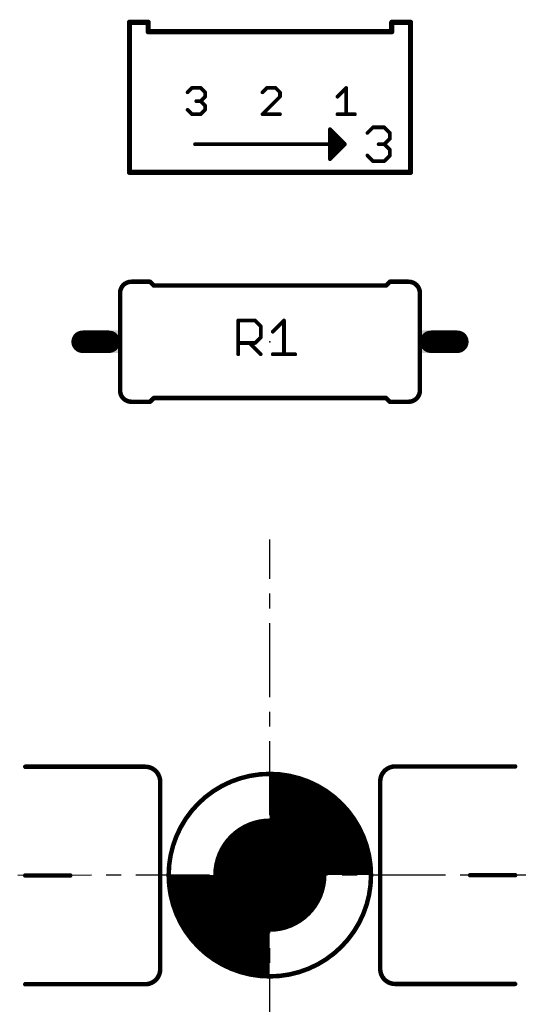
# Model space of a CAD drawing. Extents: x -38 to 644, y -106 to 173.
# Drawn here: x 72 to 88, y 76 to 109 of the extents above; entities that cross this region are included whole.
import ezdxf

# ---------------------------------------------------------------- set-up
doc = ezdxf.new("R2010")
doc.units = 0
doc.header["$MEASUREMENT"] = 0
doc.linetypes.add('CENTERX2', pattern=[4, 2.5, -0.5, 0.5, -0.5])
doc.layers.get('0').update_dxf_attribs({"linetype": 'CONTINUOUS'})
for name, color, linetype in [('20', 7, 'CONTINUOUS'), ('21', 253, 'CONTINUOUS'), ('23', 7, 'CONTINUOUS'), ('25', 253, 'CONTINUOUS'), ('29', 7, 'CONTINUOUS'), ('30', 7, 'CONTINUOUS'), ('51', 253, 'CONTINUOUS'), ('cl', 1, 'CENTERX2')]:
    doc.layers.add(name, color=color, linetype=linetype)

# ---------------------------------------------------------------- blocks, each defined once
blk = doc.blocks.new('RECT')
blk.add_solid([(-0.5, -0.5), (0.5, -0.5), (-0.5, 0.5), (0.5, 0.5)])

msp = doc.modelspace()

# ---------------------------------------------------------------- linework, layer by layer
at = {"layer": '20'}
msp.add_circle((79.995, 80.011731), 1.6, dxfattribs=at)
at = {"layer": '21'}
for points, const_width in [([(75.2819, 108.8925, 1), (75.193, 108.8925)], 0.0889), ([(75.2375, 108.937, 1), (75.2375, 108.8481)], 0.0889), ([(75.917, 108.8925, 1), (75.8281, 108.8925)], 0.0889), ([(75.8725, 108.8481, 1), (75.8725, 108.937)], 0.0889), ([(84.1275, 108.937, 1), (84.1275, 108.8481)], 0.0889), ([(84.1719, 108.8925, 1), (84.0831, 108.8925)], 0.0889), ([(84.807, 108.8925, 1), (84.7181, 108.8925)], 0.0889), ([(84.7625, 108.8481, 1), (84.7625, 108.937)], 0.0889), ([(75.8725, 108.6195, 1), (75.8725, 108.5306)], 0.0889), ([(75.8281, 108.575, 1), (75.917, 108.575)], 0.0889), ([(84.0831, 108.575, 1), (84.1719, 108.575)], 0.0889), ([(84.1275, 108.5306, 1), (84.1275, 108.6195)], 0.0889), ([(75.193, 103.8125, 1), (75.2819, 103.8125)], 0.0889), ([(75.2375, 103.857, 1), (75.2375, 103.7681)], 0.0889), ([(84.7181, 103.8125, 1), (84.807, 103.8125)], 0.0889), ([(84.7625, 103.7681, 1), (84.7625, 103.857)], 0.0889), ([(75.301, 100.107, 0.4142), (74.92, 99.726)], 0.1524), ([(75.301, 100.1451, 1), (75.301, 100.0689)], 0.0762), ([(75.301, 100.0689, 1), (75.301, 100.1451)], 0.0762), ([(75.9629, 100.1339, 1), (75.9091, 100.0801)], 0.0762), ([(75.936, 100.0689, 1), (75.936, 100.1451)], 0.0762), ([(76.063, 100.0181, 1), (76.063, 99.9419)], 0.0762), ([(76.0361, 99.9531, 1), (76.0899, 100.0069)], 0.0762), ([(83.9101, 100.0069, 1), (83.9639, 99.9531)], 0.0762), ([(83.937, 99.9419, 1), (83.937, 100.0181)], 0.0762), ([(84.064, 100.1451, 1), (84.064, 100.0689)], 0.0762), ([(84.0909, 100.0801, 1), (84.0371, 100.1339)], 0.0762), ([(85.08, 99.726, 0.4142), (84.699, 100.107)], 0.1524), ([(84.699, 100.1451, 1), (84.699, 100.0689)], 0.0762), ([(84.699, 100.0689, 1), (84.699, 100.1451)], 0.0762), ([(74.9581, 99.726, 1), (74.8819, 99.726)], 0.0762), ([(74.8819, 99.726, 1), (74.9581, 99.726)], 0.0762), ([(85.1181, 99.726, 1), (85.0419, 99.726)], 0.0762), ([(85.0419, 99.726, 1), (85.1181, 99.726)], 0.0762), ([(74.92, 96.424, 0.4142), (75.301, 96.043)], 0.1524), ([(74.9581, 96.424, 1), (74.8819, 96.424)], 0.0762), ([(74.8819, 96.424, 1), (74.9581, 96.424)], 0.0762), ([(84.699, 96.043, 0.4142), (85.08, 96.424)], 0.1524), ([(85.1181, 96.424, 1), (85.0419, 96.424)], 0.0762), ([(85.0419, 96.424, 1), (85.1181, 96.424)], 0.0762), ([(75.301, 96.0811, 1), (75.301, 96.0049)], 0.0762), ([(75.301, 96.0049, 1), (75.301, 96.0811)], 0.0762), ([(75.9091, 96.0699, 1), (75.9629, 96.0161)], 0.0762), ([(75.936, 96.0049, 1), (75.936, 96.0811)], 0.0762), ([(76.063, 96.2081, 1), (76.063, 96.1319)], 0.0762), ([(76.0899, 96.1431, 1), (76.0361, 96.1969)], 0.0762), ([(83.9639, 96.1969, 1), (83.9101, 96.1431)], 0.0762), ([(83.937, 96.1319, 1), (83.937, 96.2081)], 0.0762), ([(84.064, 96.0811, 1), (84.064, 96.0049)], 0.0762), ([(84.0371, 96.0161, 1), (84.0909, 96.0699)], 0.0762), ([(84.699, 96.0811, 1), (84.699, 96.0049)], 0.0762), ([(84.699, 96.0049, 1), (84.699, 96.0811)], 0.0762), ([(71.707, 83.7211, 1), (71.707, 83.6449)], 0.0762), ([(76.279, 83.175, 0.4142), (75.771, 83.683)], 0.1524), ([(75.771, 83.7211, 1), (75.771, 83.6449)], 0.0762), ([(75.771, 83.6449, 1), (75.771, 83.7211)], 0.0762), ([(84.244, 83.693, 0.4142), (83.736, 83.185)], 0.1524), ([(84.244, 83.7311, 1), (84.244, 83.6549)], 0.0762), ([(84.244, 83.6549, 1), (84.244, 83.7311)], 0.0762), ([(88.308, 83.6549, 1), (88.308, 83.7311)], 0.0762), ([(79.995, 76.582731, 1), (79.995, 83.440731, 1), (79.995, 76.582731)], 0.1524), ([(76.3171, 83.175, 1), (76.2409, 83.175)], 0.0762), ([(76.2409, 83.175, 1), (76.3171, 83.175)], 0.0762), ([(83.7741, 83.185, 1), (83.6979, 83.185)], 0.0762), ([(83.6979, 83.185, 1), (83.7741, 83.185)], 0.0762), ([(79.995, 78.311731, 1), (79.995, 81.711731, 1), (79.995, 78.311731)], 0.2032), ([(71.707, 80.0381, 1), (71.707, 79.9619)], 0.0762), ([(73.231, 79.9619, 1), (73.231, 80.0381)], 0.0762), ([(86.784, 80.0481, 1), (86.784, 79.9719)], 0.0762), ([(88.308, 79.9719, 1), (88.308, 80.0481)], 0.0762), ([(75.771, 76.317, 0.4142), (76.279, 76.825)], 0.1524), ([(76.3171, 76.825, 1), (76.2409, 76.825)], 0.0762), ([(76.2409, 76.825, 1), (76.3171, 76.825)], 0.0762), ([(83.736, 76.835, 0.4142), (84.244, 76.327)], 0.1524), ([(83.7741, 76.835, 1), (83.6979, 76.835)], 0.0762), ([(83.6979, 76.835, 1), (83.7741, 76.835)], 0.0762), ([(71.707, 76.3551, 1), (71.707, 76.2789)], 0.0762), ([(75.771, 76.3551, 1), (75.771, 76.2789)], 0.0762), ([(75.771, 76.2789, 1), (75.771, 76.3551)], 0.0762), ([(84.244, 76.3651, 1), (84.244, 76.2889)], 0.0762), ([(84.244, 76.2889, 1), (84.244, 76.3651)], 0.0762), ([(88.308, 76.2889, 1), (88.308, 76.3651)], 0.0762)]:
    msp.add_lwpolyline(points, format="xyb", dxfattribs=dict(at, const_width=const_width))
for points, const_width in [([(75.8725, 108.8925), (75.2375, 108.8925)], 0.1778), ([(75.2375, 108.8925), (75.2375, 103.8125)], 0.1778), ([(75.8725, 108.8925), (75.8725, 108.575)], 0.1778), ([(84.7625, 108.8925), (84.1275, 108.8925)], 0.1778), ([(84.1275, 108.8925), (84.1275, 108.575)], 0.1778), ([(84.7625, 103.8125), (84.7625, 108.8925)], 0.1778), ([(84.1275, 108.575), (75.8725, 108.575)], 0.1778), ([(75.2375, 103.8125), (84.7625, 103.8125)], 0.1778), ([(75.301, 100.107), (75.936, 100.107)], 0.1524), ([(76.063, 99.98), (75.936, 100.107)], 0.1524), ([(76.063, 99.98), (83.937, 99.98)], 0.1524), ([(83.937, 99.98), (84.064, 100.107)], 0.1524), ([(84.699, 100.107), (84.064, 100.107)], 0.1524), ([(74.92, 99.726), (74.92, 96.424)], 0.1524), ([(85.08, 96.424), (85.08, 99.726)], 0.1524), ([(75.301, 96.043), (75.936, 96.043)], 0.1524), ([(76.063, 96.17), (75.936, 96.043)], 0.1524), ([(76.063, 96.17), (83.937, 96.17)], 0.1524), ([(83.937, 96.17), (84.064, 96.043)], 0.1524), ([(84.699, 96.043), (84.064, 96.043)], 0.1524), ([(71.707, 83.683), (75.771, 83.683)], 0.1524), ([(84.244, 83.693), (88.308, 83.693)], 0.1524), ([(76.279, 83.175), (76.279, 76.825)], 0.1524), ([(83.736, 76.835), (83.736, 83.185)], 0.1524), ([(71.707, 80), (73.231, 80)], 0.1524), ([(88.308, 80.01), (86.784, 80.01)], 0.1524), ([(75.771, 76.317), (71.707, 76.317)], 0.1524), ([(88.308, 76.327), (84.244, 76.327)], 0.1524)]:
    msp.add_lwpolyline(points, dxfattribs=dict(at, const_width=const_width))
at = {"layer": '23'}
for p in [(80, 106.035), (80, 98.075), (79.995, 80.011731)]:
    msp.add_point(p, dxfattribs=at)
at = {"layer": '25', "const_width": 0.0635}
for points in [[(78.9235, 98.8272, 1), (78.9235, 98.7636)], [(78.9553, 98.7954, 1), (78.8918, 98.7954)], [(79.5178, 98.8179, 1), (79.473, 98.7729)], [(79.4954, 98.7636, 1), (79.4954, 98.8272)], [(80.5059, 98.7954, 1), (80.4424, 98.7954)], [(80.4966, 98.7729, 1), (80.4516, 98.8179)], [(79.7179, 98.6048, 1), (79.6544, 98.6048)], [(79.6637, 98.5823, 1), (79.7085, 98.6273)], [(80.0703, 98.4366, 1), (80.1153, 98.3916)], [(78.9235, 98.0646, 1), (78.9235, 98.0011)], [(79.3273, 98.0553, 1), (79.2823, 98.0103)], [(79.473, 98.0553, 1), (79.5178, 98.0103)], [(79.4954, 98.0011, 1), (79.4954, 98.0646)], [(79.6544, 98.2234, 1), (79.7179, 98.2234)], [(79.7085, 98.2009, 1), (79.6637, 98.2459)], [(79.6636, 97.629, 1), (79.7086, 97.674)], [(80.0928, 97.6833, 1), (80.0928, 97.6197)], [(80.8554, 97.6197, 1), (80.8554, 97.6833)], [(78.8918, 97.6515, 1), (78.9553, 97.6515)], [(80.4424, 97.6515, 1), (80.5059, 97.6515)]]:
    msp.add_lwpolyline(points, format="xyb", dxfattribs=at)
at = {"layer": '25', "const_width": 0.127}
for points in [[(78.9235, 97.6515), (78.9235, 98.7954)], [(78.9235, 98.7954), (79.4954, 98.7954)], [(79.4954, 98.7954), (79.6861, 98.6048)], [(80.0928, 98.4141), (80.4741, 98.7954)], [(80.4741, 98.7954), (80.4741, 97.6515)], [(79.6861, 98.6048), (79.6861, 98.2234)], [(79.4954, 98.0328), (78.9235, 98.0328)], [(79.3048, 98.0328), (79.6861, 97.6515)], [(79.6861, 98.2234), (79.4954, 98.0328)], [(80.0928, 97.6515), (80.8554, 97.6515)]]:
    msp.add_lwpolyline(points, dxfattribs=at)
at = {"layer": '29', "const_width": 1.92}
msp.add_lwpolyline([(79.995, 79.051731, 1), (79.995, 80.971731, 1), (79.995, 79.051731)], format="xyb", dxfattribs=at)
at = {"layer": '30', "const_width": 1.92}
msp.add_lwpolyline([(79.995, 79.051731, 1), (79.995, 80.971731, 1), (79.995, 79.051731)], format="xyb", dxfattribs=at)
at = {"layer": '51'}
for points, const_width in [([(77.206, 106.5224), (77.3542, 106.6707)], 0.127), ([(77.3542, 106.6707), (77.6508, 106.6707)], 0.127), ([(77.6508, 106.6707), (77.7991, 106.5224)], 0.127), ([(79.8942, 106.6707), (79.746, 106.5224)], 0.127), ([(80.1908, 106.6707), (79.8942, 106.6707)], 0.127), ([(80.3391, 106.5224), (80.1908, 106.6707)], 0.127), ([(82.286, 106.3741), (82.5825, 106.6707)], 0.127), ([(82.5825, 106.6707), (82.5825, 105.781)], 0.127), ([(77.7991, 106.3741), (77.6508, 106.2258)], 0.127), ([(77.7991, 106.5224), (77.7991, 106.3741)], 0.127), ([(79.746, 105.781), (80.3391, 106.3741)], 0.127), ([(80.3391, 106.3741), (80.3391, 106.5224)], 0.127), ([(77.6508, 106.2258), (77.5025, 106.2258)], 0.127), ([(77.6508, 106.2258), (77.7991, 106.0775)], 0.127), ([(77.7991, 106.0775), (77.7991, 105.9292)], 0.127), ([(77.3542, 105.781), (77.206, 105.9292)], 0.127), ([(77.6508, 105.781), (77.3542, 105.781)], 0.127), ([(77.7991, 105.9292), (77.6508, 105.781)], 0.127), ([(80.3391, 105.781), (79.746, 105.781)], 0.127), ([(82.286, 105.781), (82.8791, 105.781)], 0.127), ([(83.302, 105.1468), (83.4926, 105.3374)], 0.127), ([(83.4926, 105.3374), (83.8739, 105.3374)], 0.127), ([(83.8739, 105.3374), (84.0646, 105.1468)], 0.127), ([(82.159, 105.146), (82.032, 105.273)], 0.127), ([(82.032, 105.273), (82.032, 104.257)], 0.127), ([(82.286, 105.019), (82.159, 105.146)], 0.127), ([(82.159, 104.765), (82.159, 105.146)], 0.127), ([(82.286, 104.511), (82.286, 105.019)], 0.127), ([(82.413, 104.892), (82.286, 105.019)], 0.127), ([(84.0646, 105.1468), (84.0646, 104.9561)], 0.127), ([(82.159, 104.765), (77.46, 104.765)], 0.127), ([(82.54, 104.765), (82.159, 104.765)], 0.127), ([(82.159, 104.384), (82.159, 104.765)], 0.127), ([(82.413, 104.638), (82.286, 104.511)], 0.127), ([(82.54, 104.765), (82.413, 104.892)], 0.127), ([(82.413, 104.638), (82.413, 104.892)], 0.127), ([(82.54, 104.765), (82.413, 104.638)], 0.127), ([(83.8739, 104.7654), (83.6833, 104.7654)], 0.127), ([(84.0646, 104.9561), (83.8739, 104.7654)], 0.127), ([(83.8739, 104.7654), (84.0646, 104.5748)], 0.127), ([(82.032, 104.257), (82.159, 104.384)], 0.127), ([(82.286, 104.511), (82.159, 104.384)], 0.127), ([(83.4926, 104.1935), (83.302, 104.3841)], 0.127), ([(84.0646, 104.3841), (83.8739, 104.1935)], 0.127), ([(84.0646, 104.5748), (84.0646, 104.3841)], 0.127), ([(83.8739, 104.1935), (83.4926, 104.1935)], 0.127), ([(73.65, 98.075), (74.539, 98.075)], 0.762), ([(86.35, 98.075), (85.461, 98.075)], 0.762)]:
    msp.add_lwpolyline(points, dxfattribs=dict(at, const_width=const_width))
for points, const_width in [([(77.3542, 106.7025, 1), (77.3542, 106.639)], 0.0635), ([(77.3767, 106.6483, 1), (77.3317, 106.6931)], 0.0635), ([(77.6733, 106.6932, 1), (77.6283, 106.6482)], 0.0635), ([(77.6508, 106.639, 1), (77.6508, 106.7025)], 0.0635), ([(79.8942, 106.7025, 1), (79.8942, 106.639)], 0.0635), ([(79.9167, 106.6483, 1), (79.8717, 106.6931)], 0.0635), ([(80.2133, 106.6932, 1), (80.1683, 106.6482)], 0.0635), ([(80.1908, 106.639, 1), (80.1908, 106.7025)], 0.0635), ([(82.6143, 106.6707, 1), (82.5508, 106.6707)], 0.0635), ([(82.605, 106.6483, 1), (82.56, 106.6931)], 0.0635), ([(77.1835, 106.5448, 1), (77.2285, 106.5)], 0.0635), ([(77.8309, 106.5224, 1), (77.7674, 106.5224)], 0.0635), ([(77.7674, 106.3741, 1), (77.8309, 106.3741)], 0.0635), ([(77.7766, 106.4999, 1), (77.8216, 106.5449)], 0.0635), ([(77.8216, 106.3516, 1), (77.7766, 106.3966)], 0.0635), ([(79.7235, 106.5448, 1), (79.7685, 106.5)], 0.0635), ([(80.3709, 106.5224, 1), (80.3074, 106.5224)], 0.0635), ([(80.3074, 106.3741, 1), (80.3709, 106.3741)], 0.0635), ([(80.3166, 106.4999, 1), (80.3616, 106.5449)], 0.0635), ([(80.3616, 106.3516, 1), (80.3166, 106.3966)], 0.0635), ([(82.2635, 106.3965, 1), (82.3085, 106.3517)], 0.0635), ([(77.5025, 106.2576, 1), (77.5025, 106.1941)], 0.0635), ([(77.6733, 106.2483, 1), (77.6283, 106.2033)], 0.0635), ([(77.6283, 106.2483, 1), (77.6733, 106.2033)], 0.0635), ([(77.6508, 106.1941, 1), (77.6508, 106.2576)], 0.0635), ([(77.8309, 106.0775, 1), (77.7674, 106.0775)], 0.0635), ([(77.7766, 106.055, 1), (77.8216, 106.1)], 0.0635), ([(77.2285, 105.9517, 1), (77.1835, 105.9067)], 0.0635), ([(77.3542, 105.8128, 1), (77.3542, 105.7493)], 0.0635), ([(77.3317, 105.7585, 1), (77.3767, 105.8035)], 0.0635), ([(77.6284, 105.8035, 1), (77.6732, 105.7585)], 0.0635), ([(77.6508, 105.7493, 1), (77.6508, 105.8128)], 0.0635), ([(77.7674, 105.9292, 1), (77.8309, 105.9292)], 0.0635), ([(77.8215, 105.9067, 1), (77.7767, 105.9517)], 0.0635), ([(79.7235, 105.8035, 1), (79.7685, 105.7585)], 0.0635), ([(79.746, 105.8128, 1), (79.746, 105.7493)], 0.0635), ([(80.3391, 105.7493, 1), (80.3391, 105.8128)], 0.0635), ([(82.286, 105.8128, 1), (82.286, 105.7493)], 0.0635), ([(82.5508, 105.781, 1), (82.6143, 105.781)], 0.0635), ([(82.8791, 105.7493, 1), (82.8791, 105.8128)], 0.0635), ([(83.4926, 105.3692, 1), (83.4926, 105.3057)], 0.0635), ([(83.5151, 105.3149, 1), (83.4701, 105.3599)], 0.0635), ([(83.8963, 105.3599, 1), (83.8515, 105.3149)], 0.0635), ([(83.8739, 105.3057, 1), (83.8739, 105.3692)], 0.0635), ([(82.0545, 105.2955, 1), (82.0095, 105.2505)], 0.0635), ([(82.0638, 105.273, 1), (82.0003, 105.273)], 0.0635), ([(82.1815, 105.1685, 1), (82.1365, 105.1235)], 0.0635), ([(82.1908, 105.146, 1), (82.1273, 105.146)], 0.0635), ([(82.1365, 105.1235, 1), (82.1815, 105.1685)], 0.0635), ([(82.3085, 105.0415, 1), (82.2635, 104.9965)], 0.0635), ([(82.3178, 105.019, 1), (82.2542, 105.019)], 0.0635), ([(82.2635, 104.9965, 1), (82.3085, 105.0415)], 0.0635), ([(83.2795, 105.1693, 1), (83.3245, 105.1243)], 0.0635), ([(84.0964, 105.1468, 1), (84.0328, 105.1468)], 0.0635), ([(84.0422, 105.1243, 1), (84.087, 105.1693)], 0.0635), ([(77.46, 104.7968, 1), (77.46, 104.7333)], 0.0635), ([(82.159, 104.7968, 1), (82.159, 104.7333)], 0.0635), ([(82.1908, 104.765, 1), (82.1273, 104.765)], 0.0635), ([(82.1273, 104.765, 1), (82.1908, 104.765)], 0.0635), ([(82.159, 104.7333, 1), (82.159, 104.7968)], 0.0635), ([(82.4355, 104.9145, 1), (82.3905, 104.8695)], 0.0635), ([(82.4448, 104.892, 1), (82.3813, 104.892)], 0.0635), ([(82.3905, 104.8695, 1), (82.4355, 104.9145)], 0.0635), ([(82.4355, 104.6155, 1), (82.3905, 104.6605)], 0.0635), ([(82.5625, 104.7425, 1), (82.5175, 104.7875)], 0.0635), ([(82.5175, 104.7425, 1), (82.5625, 104.7875)], 0.0635), ([(82.54, 104.7333, 1), (82.54, 104.7968)], 0.0635), ([(83.6833, 104.7972, 1), (83.6833, 104.7337)], 0.0635), ([(83.8514, 104.7879, 1), (83.8964, 104.7429)], 0.0635), ([(83.8963, 104.7879, 1), (83.8515, 104.7429)], 0.0635), ([(83.8739, 104.7337, 1), (83.8739, 104.7972)], 0.0635), ([(84.0328, 104.9561, 1), (84.0964, 104.9561)], 0.0635), ([(84.0871, 104.9336, 1), (84.0421, 104.9786)], 0.0635), ([(82.1365, 104.4065, 1), (82.1815, 104.3615)], 0.0635), ([(82.1273, 104.384, 1), (82.1908, 104.384)], 0.0635), ([(82.1815, 104.3615, 1), (82.1365, 104.4065)], 0.0635), ([(82.2635, 104.5335, 1), (82.3085, 104.4885)], 0.0635), ([(82.2542, 104.511, 1), (82.3178, 104.511)], 0.0635), ([(82.3085, 104.4885, 1), (82.2635, 104.5335)], 0.0635), ([(82.3905, 104.6605, 1), (82.4355, 104.6155)], 0.0635), ([(82.3813, 104.638, 1), (82.4448, 104.638)], 0.0635), ([(83.3245, 104.4066, 1), (83.2795, 104.3616)], 0.0635), ([(84.0964, 104.5748, 1), (84.0328, 104.5748)], 0.0635), ([(84.0328, 104.3841, 1), (84.0964, 104.3841)], 0.0635), ([(84.0422, 104.5523, 1), (84.087, 104.5973)], 0.0635), ([(84.087, 104.3616, 1), (84.0422, 104.4066)], 0.0635), ([(82.0095, 104.2795, 1), (82.0545, 104.2345)], 0.0635), ([(82.0003, 104.257, 1), (82.0638, 104.257)], 0.0635), ([(83.4926, 104.2253, 1), (83.4926, 104.1618)], 0.0635), ([(83.4701, 104.171, 1), (83.5151, 104.216)], 0.0635), ([(83.8515, 104.216, 1), (83.8963, 104.171)], 0.0635), ([(83.8739, 104.1618, 1), (83.8739, 104.2253)], 0.0635), ([(73.65, 98.2655, 1), (73.65, 97.8845)], 0.381), ([(74.539, 97.8845, 1), (74.539, 98.2655)], 0.381), ([(85.461, 98.2655, 1), (85.461, 97.8845)], 0.381), ([(86.35, 97.8845, 1), (86.35, 98.2655)], 0.381), ([(82.154, 80.011731, 0.4142), (79.995, 82.170731)], 2.4892), ([(77.836, 80.011731, 0.4142), (79.995, 77.852731)], 2.4892), ([(79.995, 79.249731, 1), (79.995, 80.773731, 1), (79.995, 79.249731)], 0.4572)]:
    msp.add_lwpolyline(points, format="xyb", dxfattribs=dict(at, const_width=const_width))
at = {"layer": 'cl'}
for p, q in [((79.995, -13.956026), (79.995, 91.373222)), ((165.950814, 80.011408), (-5.950224, 80.000193))]:
    msp.add_line(p, q, dxfattribs=at)

# ---------------------------------------------------------------- block references
at = {"layer": '21', "xscale": 0.2794, "yscale": 0.7619999999999999}
for p in [(74.7803, 98.075), (85.2197, 98.075)]:
    msp.add_blockref('RECT', p, dxfattribs=at)

doc.saveas('drawing.dxf')
